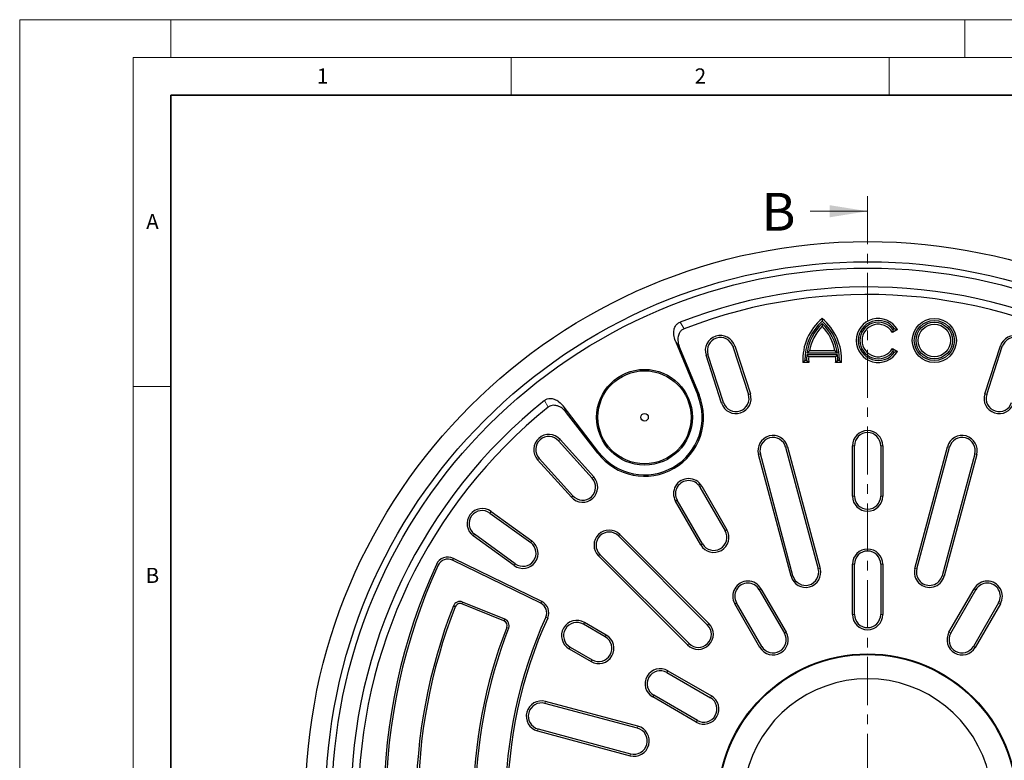
# Model space of a CAD drawing. Units: millimetres. Extents: x 0 to 420, y 0 to 297.
# Drawn here: x 0 to 130, y 199 to 297 of the extents above; entities that cross this region are included whole.
import ezdxf

# ---------------------------------------------------------------- set-up
doc = ezdxf.new("R2010")
doc.units = ezdxf.units.MM
doc.linetypes.add('CENTER', pattern=[10.16, 6.35, -1.27, 1.27, -1.27])
doc.styles.add('SLDTEXTSTYLE0', font='TXT', dxfattribs={"width": 0.605})

msp = doc.modelspace()

# ---------------------------------------------------------------- linework, layer by layer
at = {"color": 7, "linetype": 'Continuous', "lineweight": 18}
for p, q in [((0, 0), (0, 297)), ((0, 297), (420, 297)), ((20, 292), (20, 297)), ((125, 292), (125, 297)), ((15, 292), (415, 292)), ((15, 292), (15, 5)), ((65, 292), (65, 287)), ((115, 292), (115, 287)), ((104.5422, 271.6626), (112.1422, 271.6626)), ((15, 248.5), (20, 248.5))]:
    msp.add_line(p, q, dxfattribs=at)
at = {"color": 7, "linetype": 'Continuous', "lineweight": 35}
for p, q in [((20, 287), (20, 10)), ((410, 287), (20, 287))]:
    msp.add_line(p, q, dxfattribs=at)
at = {"color": 7, "linetype": 'CENTER', "lineweight": 18}
msp.add_line((112.1422, 273.6626), (112.1422, 112.7117), dxfattribs=at)
at = {"color": 8, "linetype": 'Continuous', "lineweight": 18}
for p, q in [((87.333, 256.9864), (87.8819, 256.1267)), ((87.2744, 253.6358), (86.7285, 254.4973)), ((90.772, 252.6143), (91.0268, 252.6971)), ((94.5762, 253.8504), (94.3214, 253.7676)), ((129.7081, 253.8504), (129.963, 253.7676)), ((96.3815, 247.4272), (96.6363, 247.51)), ((127.648, 247.51), (127.9029, 247.4272)), ((69.4064, 246.6365), (69.8765, 245.7313)), ((89.6889, 247.3164), (89.8519, 247.3836)), ((92.8321, 246.2739), (93.087, 246.3567)), ((71.8643, 245.9154), (72.3374, 245.012)), ((71.4733, 241.4721), (71.2741, 241.2929)), ((76.4632, 239.6536), (76.6029, 239.7612)), ((101.5645, 240.5198), (101.3056, 240.4505)), ((110.1422, 240.6491), (110.4101, 240.6491)), ((113.8742, 240.6491), (114.1422, 240.6491)), ((122.7199, 240.5198), (122.9787, 240.4505)), ((68.5007, 238.7956), (68.6998, 238.9749)), ((97.7008, 239.4845), (97.9596, 239.5539)), ((126.5836, 239.4845), (126.3248, 239.5539)), ((75.735, 236.3386), (75.9341, 236.5179)), ((90.2076, 235.3076), (89.9755, 235.1737)), ((72.9615, 233.8413), (73.1607, 234.0206)), ((86.7435, 233.3076), (86.9755, 233.4416)), ((110.1422, 233.9824), (110.4101, 233.9824)), ((114.1422, 233.9824), (113.8742, 233.9824)), ((62.3497, 231.9643), (62.1922, 231.7475)), ((93.3089, 229.4002), (93.5409, 229.5341)), ((59.9985, 228.7282), (60.156, 228.945)), ((67.5856, 227.8289), (67.7431, 228.0457)), ((79.3796, 228.9068), (79.1901, 228.7173)), ((90.0768, 227.5341), (90.3089, 227.6681)), ((57.2387, 225.5065), (57.3562, 225.7474)), ((76.5511, 226.0784), (76.7406, 226.2678)), ((55.3549, 224.8341), (55.1115, 224.9461)), ((65.392, 224.8096), (65.5495, 225.0264)), ((105.6193, 224.3517), (105.8781, 224.4211)), ((110.4101, 224.9824), (110.1422, 224.9824)), ((114.1422, 224.9824), (113.8742, 224.9824)), ((118.4063, 224.4211), (118.6651, 224.3517)), ((102.0144, 223.3858), (102.2732, 223.4551)), ((122.0112, 223.4551), (122.27, 223.3858)), ((98.0409, 221.7399), (97.8089, 221.6059)), ((126.4755, 221.6059), (126.2435, 221.7399)), ((57.3669, 219.4485), (57.6163, 219.3505)), ((58.5869, 219.9732), (58.4865, 219.7247)), ((68.9266, 219.806), (69.0441, 220.0468)), ((94.5768, 219.7399), (94.8089, 219.8739)), ((129.7076, 219.7399), (129.4755, 219.8739)), ((64.1503, 217.7254), (64.0499, 217.477)), ((69.5869, 217.9702), (69.8309, 217.8594)), ((110.1422, 218.3158), (110.4101, 218.3158)), ((114.1422, 218.3158), (113.8742, 218.3158)), ((64.6703, 216.5177), (64.4208, 216.6155)), ((74.5612, 217.0368), (74.6952, 217.2689)), ((90.9752, 216.9322), (91.1647, 217.1217)), ((77.448, 215.3701), (77.5819, 215.6022)), ((101.3742, 215.9664), (101.1422, 215.8324)), ((122.9101, 215.9664), (123.1422, 215.8324)), ((72.8092, 214.0022), (72.6752, 213.7701)), ((88.3363, 214.2933), (88.5257, 214.4827)), ((98.1422, 214.1004), (97.9101, 213.9664)), ((126.3742, 213.9664), (126.1422, 214.1004)), ((75.6959, 212.3355), (75.5619, 212.1034)), ((85.7181, 210.8811), (85.5841, 210.6491)), ((83.7181, 207.417), (83.852, 207.6491)), ((91.4916, 207.5478), (91.3576, 207.3158)), ((69.4674, 206.5648), (69.5367, 206.8236)), ((68.5604, 203.1801), (68.4911, 202.9213)), ((81.7024, 203.2864), (81.7718, 203.5452)), ((89.6255, 204.3158), (89.4916, 204.0837)), ((80.7955, 199.9017), (80.7261, 199.6429))]:
    msp.add_line(p, q, dxfattribs=at)
at = {"color": 7, "linetype": 'Continuous', "lineweight": 25}
for p, q in [((106.1383, 257.4824), (106.1383, 257.1305)), ((106.1383, 256.82), (106.1383, 256.4453)), ((116.0809, 256.0241), (115.4169, 255.6408)), ((115.5021, 255.9993), (115.4169, 255.6408)), ((115.7031, 256.1154), (115.5021, 255.9993)), ((115.7031, 256.1154), (116.0809, 256.0241)), ((86.7285, 254.4973), (89.6889, 247.3164)), ((87.2744, 253.6358), (89.8519, 247.3836)), ((93.087, 246.3567), (91.0268, 252.6971)), ((94.3214, 253.7676), (96.3815, 247.4272)), ((94.5762, 253.8504), (96.6363, 247.51)), ((104.107, 252.667), (104.356, 252.3991)), ((108.1696, 252.667), (104.107, 252.667)), ((104.4472, 253.1791), (104.1343, 252.9111)), ((108.1423, 252.9111), (104.1343, 252.9111)), ((107.8294, 253.1791), (104.4472, 253.1791)), ((108.1423, 252.9111), (107.8294, 253.1791)), ((107.9206, 252.3991), (108.1696, 252.667)), ((115.4169, 253.4908), (115.5021, 253.1322)), ((115.4169, 253.4908), (116.0809, 253.1074)), ((115.5021, 253.1322), (115.7031, 253.0161)), ((116.0809, 253.1074), (115.7031, 253.0161)), ((127.648, 247.51), (129.7081, 253.8504)), ((127.9029, 247.4272), (129.963, 253.7676)), ((92.8321, 246.2739), (90.772, 252.6143)), ((103.5941, 251.6491), (103.8514, 251.917)), ((104.3608, 251.6491), (103.5941, 251.6491)), ((104.0807, 251.917), (103.8514, 251.917)), ((104.3608, 251.6491), (104.0807, 251.917)), ((107.9206, 252.3991), (104.356, 252.3991)), ((108.1959, 251.917), (107.9158, 251.6491)), ((108.6824, 251.6491), (107.9158, 251.6491)), ((108.4252, 251.917), (108.1959, 251.917)), ((108.6824, 251.6491), (108.4252, 251.917)), ((76.6029, 239.7612), (71.8643, 245.9154)), ((76.4632, 239.6536), (72.3374, 245.012)), ((71.2741, 241.2929), (75.735, 236.3386)), ((71.4733, 241.4721), (75.9341, 236.5179)), ((101.3056, 240.4505), (105.6193, 224.3517)), ((101.5645, 240.5198), (105.8781, 224.4211)), ((110.1422, 233.9824), (110.1422, 240.6491)), ((110.4101, 233.9824), (110.4101, 240.6491)), ((113.8742, 240.6491), (113.8742, 233.9824)), ((114.1422, 240.6491), (114.1422, 233.9824)), ((118.4063, 224.4211), (122.7199, 240.5198)), ((118.6651, 224.3517), (122.9787, 240.4505)), ((72.9615, 233.8413), (68.5007, 238.7956)), ((73.1607, 234.0206), (68.6998, 238.9749)), ((102.0144, 223.3858), (97.7008, 239.4845)), ((102.2732, 223.4551), (97.9596, 239.5539)), ((126.3248, 239.5539), (122.0112, 223.4551)), ((126.5836, 239.4845), (122.27, 223.3858)), ((89.9755, 235.1737), (93.3089, 229.4002)), ((90.2076, 235.3076), (93.5409, 229.5341)), ((90.0768, 227.5341), (86.7435, 233.3076)), ((90.3089, 227.6681), (86.9755, 233.4416)), ((62.3497, 231.9643), (67.7431, 228.0457)), ((62.1922, 231.7475), (67.5856, 227.8289)), ((65.392, 224.8096), (59.9985, 228.7282)), ((65.5495, 225.0264), (60.156, 228.945)), ((79.1901, 228.7173), (90.9752, 216.9322)), ((79.3796, 228.9068), (91.1647, 217.1217)), ((68.9266, 219.806), (57.2387, 225.5065)), ((69.0441, 220.0468), (57.3562, 225.7474)), ((88.3363, 214.2933), (76.5511, 226.0784)), ((88.5257, 214.4827), (76.7406, 226.2678)), ((110.1422, 218.3158), (110.1422, 224.9824)), ((110.4101, 218.3158), (110.4101, 224.9824)), ((113.8742, 224.9824), (113.8742, 218.3158)), ((114.1422, 224.9824), (114.1422, 218.3158)), ((97.8089, 221.6059), (101.1422, 215.8324)), ((98.0409, 221.7399), (101.3742, 215.9664)), ((122.9101, 215.9664), (126.2435, 221.7399)), ((123.1422, 215.8324), (126.4755, 221.6059)), ((64.0499, 217.477), (58.4865, 219.7247)), ((64.1503, 217.7254), (58.5869, 219.9732)), ((97.9101, 213.9664), (94.5768, 219.7399)), ((98.1422, 214.1004), (94.8089, 219.8739)), ((129.4755, 219.8739), (126.1422, 214.1004)), ((129.7076, 219.7399), (126.3742, 213.9664)), ((77.448, 215.3701), (74.5612, 217.0368)), ((77.5819, 215.6022), (74.6952, 217.2689)), ((72.6752, 213.7701), (75.5619, 212.1034)), ((72.8092, 214.0022), (75.6959, 212.3355)), ((85.5841, 210.6491), (91.3576, 207.3158)), ((85.7181, 210.8811), (91.4916, 207.5478)), ((89.4916, 204.0837), (83.7181, 207.417)), ((89.6255, 204.3158), (83.852, 207.6491)), ((81.7024, 203.2864), (69.4674, 206.5648)), ((81.7718, 203.5452), (69.5367, 206.8236)), ((68.5604, 203.1801), (80.7955, 199.9017)), ((68.4911, 202.9213), (80.7261, 199.6429))]:
    msp.add_line(p, q, dxfattribs=at)
for centre, radius in [((112.1422, 193.3158), 74.3333), ((112.1422, 193.3158), 71.6667), ((112.1422, 193.3158), 70.8321), ((120.9716, 254.5658), 2.9167), ((120.9716, 254.5658), 2.6487), ((120.9716, 254.5658), 2.4179), ((120.9716, 254.5658), 2.15), ((82.6422, 244.4113), 6.3333), ((82.6422, 244.4113), 6.157), ((82.6422, 244.4113), 0.5), ((112.1422, 193.3158), 19.802), ((112.1422, 193.3158), 19.7154)]:
    msp.add_circle(centre, radius, dxfattribs=at)
for centre, radius, start, end in [((112.1422, 193.3158), 68.3333, 8.711641, 111.288359), ((112.1422, 193.3158), 67.3333, 8.881265, 111.118735), ((110.6018, 252.0642), 7.02, 129.481811, 183.390031), ((110.6018, 252.0642), 6.7521, 131.381201, 181.248872), ((110.6003, 252.0642), 6.5213, 133.174875, 172.537739), ((101.6747, 252.0642), 7.02, 356.609969, 50.518189), ((101.6747, 252.0642), 6.7521, 358.751128, 48.618799), ((101.6762, 252.0642), 6.5213, 7.462261, 46.825125), ((113.5549, 254.5658), 2.9167, 30, 330), ((113.5549, 254.5658), 2.6487, 35.80608, 324.19392), ((113.5549, 254.5658), 2.4179, 36.362398, 323.637602), ((113.5549, 254.5658), 2.15, 30, 330), ((110.6003, 252.0642), 6.2533, 135.524153, 169.729997), ((101.6762, 252.0642), 6.2533, 10.270003, 44.475847), ((92.6741, 253.2323), 2, 18, 198), ((92.6741, 253.2323), 1.7321, 18, 198), ((131.6103, 253.2323), 2, 342, 162), ((131.6103, 253.2323), 1.7321, 342, 162), ((110.6003, 252.0642), 6.5213, 174.695915, 181.293073), ((101.6762, 252.0642), 6.5213, 358.706927, 5.304085), ((110.6003, 252.0642), 6.2533, 176.930136, 183.806232), ((101.6762, 252.0642), 6.2533, 356.193768, 3.069864), ((94.7342, 246.8919), 2, 198, 18), ((129.5501, 246.8919), 2, 162, 342), ((112.1422, 193.3158), 68.3333, 128.711641, 231.288359), ((82.6422, 244.4113), 7.7984, 217.595387, 22.404613), ((82.6422, 244.4113), 7.6221, 217.595387, 22.404613), ((94.7342, 246.8919), 1.7321, 198, 18), ((129.5501, 246.8919), 1.7321, 162, 342), ((112.1422, 193.3158), 67.3333, 128.881265, 231.118735), ((112.1422, 240.6491), 2, 0, 180), ((112.1422, 240.6491), 1.7321, 0, 180), ((69.987, 240.1339), 2, 42, 222), ((69.987, 240.1339), 1.7321, 42, 222), ((99.6326, 240.0022), 2, 15, 195), ((99.6326, 240.0022), 1.7321, 15, 195), ((124.6518, 240.0022), 2, 345, 165), ((124.6518, 240.0022), 1.7321, 345, 165), ((74.4478, 235.1796), 2, 222, 42), ((74.4478, 235.1796), 1.7321, 222, 42), ((88.4755, 234.3076), 2, 30, 210), ((88.4755, 234.3076), 1.7321, 30, 210), ((112.1422, 233.9824), 2, 180, 0), ((112.1422, 233.9824), 1.7321, 180, 0), ((61.1741, 230.3462), 2, 54, 234), ((61.1741, 230.3462), 1.7321, 54, 234), ((77.9654, 227.4926), 2, 45, 225), ((77.9654, 227.4926), 1.7321, 45, 225), ((91.8089, 228.5341), 2, 210, 30), ((91.8089, 228.5341), 1.7321, 210, 30), ((66.5676, 226.4277), 2, 234, 54), ((66.5676, 226.4277), 1.7321, 234, 54), ((112.1422, 224.9824), 2, 0, 180), ((112.1422, 224.9824), 1.7321, 0, 180), ((56.6256, 224.2494), 1.6667, 64, 155.290555), ((56.6256, 224.2494), 1.3987, 64, 155.290555), ((123.8501, 193.3161), 75.6667, 155.290555, 204.709445), ((123.8501, 193.3161), 75.3987, 155.290555, 204.709445), ((103.9463, 223.9034), 2, 195, 15), ((103.9463, 223.9034), 1.7321, 195, 15), ((120.3381, 223.9034), 2, 165, 345), ((120.3381, 223.9034), 1.7321, 165, 345), ((96.3089, 220.7399), 2, 30, 210), ((127.9755, 220.7399), 2, 330, 150), ((96.3089, 220.7399), 1.7321, 30, 210), ((127.9755, 220.7399), 1.7321, 330, 150), ((123.8501, 193.3161), 71.4346, 158.541812, 201.458188), ((123.8501, 193.3161), 71.1667, 158.541812, 201.458188), ((58.2368, 219.1066), 0.9346, 68, 158.541812), ((58.2368, 219.1066), 0.6667, 68, 158.541812), ((68.3135, 218.5488), 1.3987, 335.565653, 64), ((68.3135, 218.5488), 1.6667, 335.565653, 64), ((63.8002, 216.8588), 0.6667, 338.592215, 68), ((63.8002, 216.8588), 0.9346, 338.592215, 68), ((123.8501, 193.3161), 59.6013, 155.565653, 204.434347), ((123.8501, 193.3161), 59.3333, 155.565653, 204.434347), ((73.6852, 215.5195), 2.02, 60, 240), ((112.1422, 218.3158), 2, 180, 0), ((112.1422, 218.3158), 1.7321, 180, 0), ((123.8501, 193.3161), 63.8333, 158.592215, 201.407785), ((123.8501, 193.3161), 63.5654, 158.592215, 201.407785), ((73.6852, 215.5195), 1.7521, 60, 240), ((89.7505, 215.7075), 2, 225, 45), ((89.7505, 215.7075), 1.7321, 225, 45), ((76.5719, 213.8528), 2.02, 240, 60), ((76.5719, 213.8528), 1.7521, 240, 60), ((99.6422, 214.9664), 2, 210, 30), ((99.6422, 214.9664), 1.7321, 210, 30), ((124.6422, 214.9664), 2, 150, 330), ((124.6422, 214.9664), 1.7321, 150, 330), ((84.7181, 209.1491), 2, 60, 240), ((84.7181, 209.1491), 1.7321, 60, 240), ((112.1422, 193.3158), 16.5017, 12.707545, 167.292455), ((90.4916, 205.8158), 2, 240, 60), ((90.4916, 205.8158), 1.7321, 240, 60), ((69.0139, 204.8724), 2.02, 75, 255), ((69.0139, 204.8724), 1.7521, 75, 255), ((81.249, 201.594), 2.02, 255, 75), ((81.249, 201.594), 1.7521, 255, 75)]:
    msp.add_arc(centre, radius, start, end, dxfattribs=at)
for points, knots in [([(86.7285, 254.4973), (86.6401, 254.7654), (86.4815, 255.246), (86.5063, 255.9336), (86.6869, 256.4406), (86.9674, 256.8004), (87.2132, 256.9254), (87.333, 256.9864)], [0, 0, 0, 0, 0.29654575, 0.53158721, 0.71136263, 0.85928647, 1, 1, 1, 1]), ([(87.8819, 256.1267), (87.7575, 256.0633), (87.509, 255.9366), (87.2264, 255.569), (87.0433, 255.0412), (87.0334, 254.3537), (87.1922, 253.8806), (87.2744, 253.6358)], [0, 0, 0, 0, 0.14581245, 0.29139862, 0.47567853, 0.72866733, 1, 1, 1, 1]), ([(69.4064, 246.6365), (69.5239, 246.7122), (69.7585, 246.8635), (70.219, 246.923), (70.7685, 246.8158), (71.3666, 246.4798), (71.6953, 246.1071), (71.8643, 245.9154)], [0, 0, 0, 0, 0.14613806, 0.2920423, 0.4770306, 0.73108224, 1, 1, 1, 1]), ([(72.3374, 245.012), (72.1494, 245.2226), (71.8124, 245.6003), (71.2046, 245.9228), (70.6752, 246.0201), (70.222, 245.957), (69.9901, 245.8055), (69.8765, 245.7313)], [0, 0, 0, 0, 0.29613422, 0.53092112, 0.71047064, 0.85817404, 1, 1, 1, 1])]:
    msp.add_open_spline(points, degree=3, knots=knots, dxfattribs=at)
at = {"color": 7, "linetype": 'Continuous', "lineweight": 18}
msp.add_solid([(112.1422, 271.6626), (107.1422, 272.4626), (107.1422, 270.8626)], dxfattribs=at)

# ---------------------------------------------------------------- texts
at = {"color": 7, "linetype": 'Continuous', "lineweight": 18, "char_height": 2, "attachment_point": 2, "style": 'SLDTEXTSTYLE0'}
for s, insert in [('1', (40.051, 290.553)), ('2', (90.0332, 290.5567)), ('A', (17.561, 271.2966)), ('B', (17.5517, 224.4926))]:
    msp.add_mtext(s, dxfattribs=dict(at, insert=insert))
at = {"color": 7, "linetype": 'Continuous', "insert": (98.1231, 274.0956), "char_height": 5, "attachment_point": 1, "style": 'SLDTEXTSTYLE0'}
msp.add_mtext('B', dxfattribs=at)

doc.saveas('drawing.dxf')
